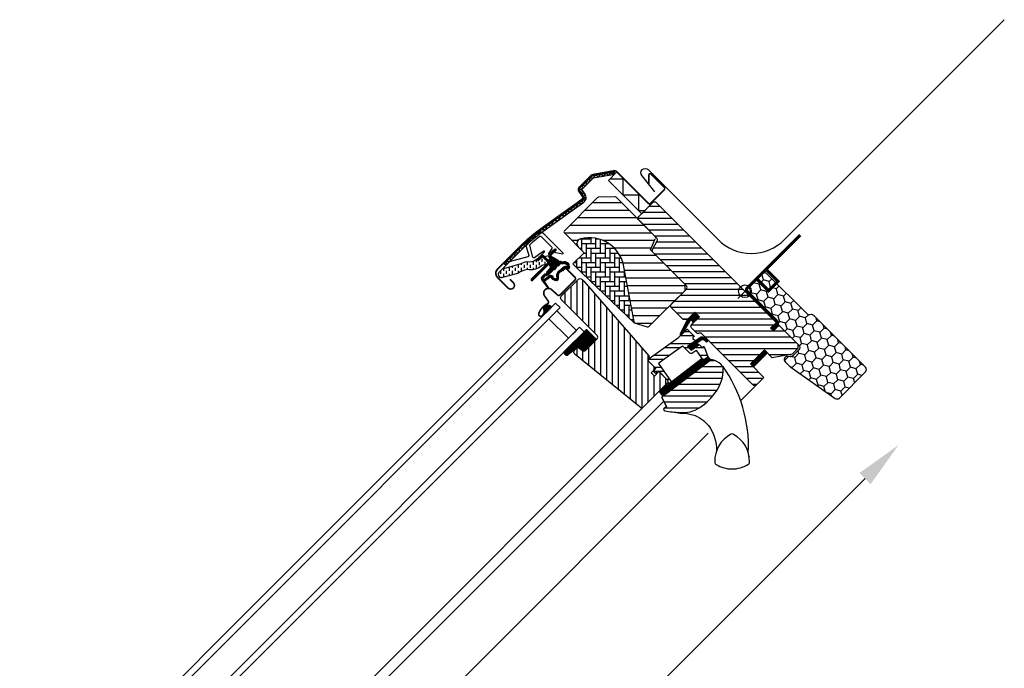
# Model space of a CAD drawing. Units: millimetres. Extents: x 1599 to 6446, y 1165 to 2075.
# Drawn here: x 3484 to 3484, y 1325 to 1326 of the extents above; entities that cross this region are included whole.
import ezdxf

# ---------------------------------------------------------------- set-up
doc = ezdxf.new("R2010")
doc.units = ezdxf.units.MM
doc.linetypes.add('HIDDEN', pattern=[9.525, 6.35, -3.175])
for name, color, linetype in [('.VELUX_ESTANQUEIDAD', 4, 'Continuous'), ('.VELUX_PREMARCO_BDX', 5, 'Continuous'), ('.VELUX_TEXTO', 7, 'Continuous'), ('.VELUX_VENTANA', 2, 'Continuous')]:
    doc.layers.add(name, color=color, linetype=linetype)
doc.styles.get("Standard").update_dxf_attribs({"font": 'arial.ttf'})
doc.dimstyles.new('VELUX Spain', dxfattribs={"dimtxt": 0.03, "dimasz": 0.03, "dimexe": 0.03, "dimexo": 0.03, "dimgap": 0.03, "dimtad": 1, "dimtxsty": 'Standard', "dimcen": 0.03, "dimclrd": 256, "dimadec": 0, "dimazin": 0, "dimtfac": 1, "dimtmove": 0, "dimatfit": 3, "dimfxl": 1, "dimlwd": -1, "dimarcsym": 0})

# ---------------------------------------------------------------- blocks, each defined once
blk = doc.blocks.new('*D13')
at = {"layer": '.VELUX_TEXTO', "transparency": 16777216}
blk.add_line((3484.27903, 1325.54578), (3483.76992, 1325.03666), dxfattribs=at)
for points in [[(3484.2755, 1325.54931), (3484.28257, 1325.54224), (3484.30025, 1325.56699)], [(3483.76638, 1325.0402), (3483.77345, 1325.03313), (3483.7487, 1325.01545)]]:
    blk.add_solid(points, dxfattribs=at)
at = {"layer": 'Defpoints', "color": 0, "transparency": 16777216}
for p in [(3484.30025, 1325.56699), (3483.7487, 1325.01545), (3483.7487, 1325.01545)]:
    blk.add_point(p, dxfattribs=at)
at = {"layer": '.VELUX_TEXTO', "color": 0, "transparency": 16777216, "insert": (3483.99051, 1325.32518), "char_height": 0.03, "attachment_point": 5, "rotation": 45}
blk.add_mtext('0,78', dxfattribs=at)
blk = doc.blocks.new('Ventana VELUX GGL --02')
at = {"layer": '.VELUX_VENTANA', "lineweight": -2}
h = blk.add_hatch(dxfattribs=at)
h.set_pattern_fill('ANSI31', color=256, scale=0.0015, angle=315, style=0)
h.set_pattern_definition([(0, (3483.281304, 1314.6999143), (2e-18, 0.0047625), [])])
h.paths.add_polyline_path([(3484.13314, 1325.64427), (3484.14121, 1325.64165, 0.282029), (3484.14222, 1325.64189), (3484.16512, 1325.6648), (3484.16512, 1325.6686), (3484.14484, 1325.68889), (3484.1432, 1325.69052), (3484.14646, 1325.69781, 0.310871), (3484.14626, 1325.69892), (3484.13584, 1325.70933), (3484.12145, 1325.72372, 0.207703), (3484.12071, 1325.72402), (3484.11025, 1325.72366, 0.190151), (3484.10957, 1325.72337), (3484.08875, 1325.70255, 0.414214), (3484.08875, 1325.70113), (3484.09758, 1325.6923, -0.575647), (3484.09891, 1325.69731, -0.460101), (3484.12657, 1325.67857)])
h = blk.add_hatch(dxfattribs=at)
h.set_pattern_fill('ANSI31', color=256, scale=0.03, angle=315, style=0)
h.set_pattern_definition([(0, (3483.305529, 1324.716734), (1e-18, 0.00375), [])])
edge = h.paths.add_edge_path()
edge.add_line((3484.17134, 1325.65093), (3484.16717, 1325.64676))
edge.add_arc((3484.16611, 1325.64782), 0.0015, 270, 315, ccw=False)
edge.add_line((3484.16611, 1325.64632), (3484.16455, 1325.64632))
edge.add_arc((3484.16455, 1325.64782), 0.0015, 225, 270, ccw=False)
edge.add_line((3484.16349, 1325.64676), (3484.15635, 1325.6539))
edge.add_arc((3484.15741, 1325.65496), 0.0015, 135, 225, ccw=False)
edge.add_line((3484.15635, 1325.65602), (3484.16596, 1325.66564))
edge.add_arc((3484.1649, 1325.6667), 0.0015, 315, 405)
edge.add_line((3484.16596, 1325.66776), (3484.14484, 1325.68889))
edge.add_arc((3484.1459, 1325.68995), 0.0015, 151.5, 225, ccw=False)
edge.add_line((3484.14458, 1325.69066), (3484.14754, 1325.69612))
edge.add_arc((3484.14622, 1325.69683), 0.0015, 331.5, 405)
edge.add_line((3484.14728, 1325.69789), (3484.13584, 1325.70933))
edge.add_arc((3484.1369, 1325.7104), 0.0015, 135, 225, ccw=False)
edge.add_line((3484.13584, 1325.71146), (3484.14475, 1325.72037))
edge.add_arc((3484.14581, 1325.7193), 0.0015, 45, 135, ccw=False)
edge.add_line((3484.14687, 1325.72037), (3484.22246, 1325.64478))
edge.add_line((3484.22246, 1325.64478), (3484.22246, 1325.64407))
edge.add_line((3484.22246, 1325.64407), (3484.21928, 1325.64089))
edge.add_line((3484.21928, 1325.64089), (3484.22098, 1325.63919))
edge.add_line((3484.22098, 1325.63919), (3484.22416, 1325.64237))
edge.add_line((3484.22416, 1325.64237), (3484.22487, 1325.64237))
edge.add_line((3484.22487, 1325.64237), (3484.23646, 1325.63078))
edge.add_line((3484.23646, 1325.63078), (3484.23646, 1325.62795))
edge.add_line((3484.23646, 1325.62795), (3484.23287, 1325.62436))
edge.add_line((3484.23287, 1325.62436), (3484.22034, 1325.62215))
edge.add_line((3484.22034, 1325.62215), (3484.21539, 1325.6271))
edge.add_line((3484.21539, 1325.6271), (3484.20655, 1325.61826))
edge.add_line((3484.20655, 1325.61826), (3484.21504, 1325.60977))
edge.add_line((3484.21504, 1325.60977), (3484.21023, 1325.60497))
edge.add_arc((3484.20917, 1325.60603), 0.0015, 225.00223, 314.99819, ccw=False)
edge.add_line((3484.20811, 1325.60497), (3484.1757, 1325.63737))
edge.add_arc((3484.17464, 1325.63631), 0.0015, 45, 115.52878)
edge.add_arc((3484.17335, 1325.63902), 0.0015, 225, 295.52878, ccw=False)
edge.add_line((3484.17229, 1325.63795), (3484.16922, 1325.64103))
edge.add_arc((3484.17028, 1325.64209), 0.0015, 135, 225, ccw=False)
edge.add_line((3484.16922, 1325.64315), (3484.17417, 1325.6481))
edge.add_line((3484.17417, 1325.6481), (3484.17134, 1325.65093))
edge = h.paths.add_edge_path()
edge.add_arc((3484.16358, 1325.60769), 0.02024, 265.28196, 302.55299)
edge.add_arc((3484.15325, 1325.62253), 0.03831, 303.63213, 325.76274)
edge.add_arc((3484.16434, 1325.61511), 0.02497, 325.52054, 360.79779)
edge.add_arc((3484.1872, 1325.61563), 0.00211, 355.37115, 397.61784)
edge.add_arc((3484.18066, 1325.61049), 0.01042, 38.04997, 72.05579)
edge.add_line((3484.18388, 1325.62041), (3484.18154, 1325.62117))
edge.add_line((3484.18154, 1325.62117), (3484.15264, 1325.59919))
edge.add_line((3484.15264, 1325.59919), (3484.15044, 1325.59717))
edge.add_line((3484.15044, 1325.59717), (3484.1533, 1325.5911))
edge.add_line((3484.1533, 1325.5911), (3484.15211, 1325.59048))
edge.add_arc((3484.15257, 1325.58959), 0.001, 117.25, 259.54867)
edge.add_arc((3484.16381, 1325.64627), 0.05878, 258.79802, 268.14922)
at = {"layer": '.VELUX_VENTANA', "linetype": 'Continuous', "lineweight": -2}
h = blk.add_hatch(dxfattribs=at)
h.set_pattern_fill('AR-HBONE', color=256, scale=0.00075, angle=45, style=0)
h.set_pattern_definition([(90, (3482.521705, 1325.9462043), (-0.003, 0.003), [0.009, -0.003]), (180, (3482.521705, 1325.9492043), (-0.003, 0.003), [0.009, -0.003])])
edge = h.paths.add_edge_path(flags=0)
edge.add_line((3484.09758, 1325.6923), (3484.10126, 1325.68862))
edge.add_line((3484.10126, 1325.68862), (3484.0949, 1325.68225))
edge.add_arc((3484.09561, 1325.68155), 0.001, 135, 225)
edge.add_line((3484.0949, 1325.68084), (3484.09985, 1325.67589))
edge.add_line((3484.09985, 1325.67589), (3484.13299, 1325.64432))
edge.add_arc((3484.13205, 1325.64466), 0.001, -20.03982, 10.8456)
edge.add_line((3484.13303, 1325.64485), (3484.12657, 1325.67857))
edge.add_arc((3484.10471, 1325.67609), 0.022, 6.46431, 105.29306)
edge.add_arc((3484.0997, 1325.69442), 0.003, 105.29306, 225)
at = {"layer": '.VELUX_VENTANA', "lineweight": -2}
h = blk.add_hatch(dxfattribs=at)
h.set_pattern_fill('ANSI31', color=256, scale=0.001, angle=-45, style=0)
h.set_pattern_definition([(360, (3482.34413343, 1325.62838572), (3e-20, 0.000125), [])])
edge = h.paths.add_edge_path()
edge.add_arc((3484.08323, 1325.69053), 0.00035, 315, 480.88832)
edge.add_line((3484.08305, 1325.69083), (3484.08199, 1325.69019))
edge.add_arc((3484.08215, 1325.68993), 0.0003, 120.88832, 135)
edge.add_line((3484.08193, 1325.69015), (3484.0798, 1325.68802))
edge.add_arc((3484.08086, 1325.68695), 0.0015, 135, 225)
edge.add_line((3484.0798, 1325.68589), (3484.08012, 1325.68558))
edge.add_arc((3484.07977, 1325.68522), 0.0005, -45, 45, ccw=False)
edge.add_line((3484.08012, 1325.68487), (3484.0792, 1325.68395))
edge.add_arc((3484.07885, 1325.6843), 0.0005, 225, 315, ccw=False)
edge.add_line((3484.07849, 1325.68395), (3484.07595, 1325.6865))
edge.add_arc((3484.07489, 1325.68543), 0.0015, 45, 135)
edge.add_line((3484.07383, 1325.6865), (3484.07255, 1325.68521))
edge.add_arc((3484.07276, 1325.685), 0.0003, 135, 149.11168)
edge.add_line((3484.0725, 1325.68516), (3484.07187, 1325.68409))
edge.add_arc((3484.07217, 1325.68391), 0.00035, 149.11168, 315)
edge.add_line((3484.07241, 1325.68367), (3484.07453, 1325.68579))
edge.add_arc((3484.07489, 1325.68543), 0.0005, 45, 135, ccw=False)
edge.add_line((3484.07524, 1325.68579), (3484.07782, 1325.68321))
edge.add_arc((3484.07712, 1325.6825), 0.001, -45, 45, ccw=False)
edge.add_line((3484.07782, 1325.68179), (3484.06785, 1325.67182))
edge.add_arc((3484.06821, 1325.67147), 0.0005, 135, 315)
edge.add_line((3484.06856, 1325.67112), (3484.07843, 1325.68099))
edge.add_arc((3484.07879, 1325.68063), 0.0005, 30, 135, ccw=False)
edge.add_line((3484.07922, 1325.68088), (3484.07983, 1325.67983))
edge.add_arc((3484.07896, 1325.67933), 0.001, -45, 30, ccw=False)
edge.add_line((3484.07967, 1325.67862), (3484.07758, 1325.67652))
edge.add_arc((3484.07793, 1325.67617), 0.0005, 135, 315)
edge.add_line((3484.07828, 1325.67582), (3484.08182, 1325.67936))
edge.add_arc((3484.08147, 1325.67971), 0.0005, 315, 390)
edge.add_line((3484.0819, 1325.67996), (3484.08151, 1325.68063))
edge.add_arc((3484.08125, 1325.68048), 0.0003, 30, 135)
edge.add_line((3484.08104, 1325.6807), (3484.08096, 1325.68062))
edge.add_arc((3484.08075, 1325.68083), 0.0003, 210, 315, ccw=False)
edge.add_line((3484.08049, 1325.68068), (3484.07953, 1325.68234))
edge.add_arc((3484.07997, 1325.68259), 0.0005, 135, 210, ccw=False)
edge.add_line((3484.07961, 1325.68295), (3484.08091, 1325.68425))
edge.add_arc((3484.08127, 1325.68389), 0.000499, 59.87893, 135.12107, ccw=False)
edge.add_line((3484.08152, 1325.68433), (3484.08318, 1325.68337))
edge.add_arc((3484.08303, 1325.68311), 0.0003, -45, 60, ccw=False)
edge.add_line((3484.08324, 1325.6829), (3484.08316, 1325.68282))
edge.add_arc((3484.08337, 1325.68261), 0.0003, 135, 240)
edge.add_line((3484.08322, 1325.68235), (3484.0839, 1325.68196))
edge.add_arc((3484.08415, 1325.68239), 0.0005, 240, 315)
edge.add_line((3484.0845, 1325.68204), (3484.08513, 1325.68267))
edge.add_arc((3484.08478, 1325.68302), 0.0005, 315, 420)
edge.add_line((3484.08503, 1325.68345), (3484.08184, 1325.68529))
edge.add_arc((3484.08209, 1325.68572), 0.0005, 225, 240, ccw=False)
edge.add_line((3484.08174, 1325.68537), (3484.08051, 1325.6866))
edge.add_arc((3484.08086, 1325.68695), 0.0005, 135, 225, ccw=False)
edge.add_line((3484.08051, 1325.68731), (3484.08348, 1325.69028))
at = {"layer": '.VELUX_VENTANA', "linetype": 'HIDDEN', "lineweight": -2}
h = blk.add_hatch(dxfattribs=at)
h.set_pattern_fill('DASH', color=256, scale=0.015, angle=90, style=0)
h.set_pattern_definition([(90, (3482.3441334, 1325.6283857), (-0.001875, 0.001875), [0.001875, -0.001875])])
edge = h.paths.add_edge_path()
edge.add_arc((3484.04904, 1325.67495), 0.0021, 124.52007, 271.21511)
edge.add_line((3484.04908, 1325.67285), (3484.05923, 1325.67562))
edge.add_arc((3484.06762, 1325.66381), 0.01449, 99.02243, 125.40006, ccw=False)
edge.add_arc((3484.06748, 1325.68818), 0.01028, 258.03681, 309.92804)
edge.add_arc((3484.07596, 1325.67795), 0.003, 103.30603, 128.7196, ccw=False)
edge.add_line((3484.07527, 1325.68087), (3484.07765, 1325.68143))
edge.add_line((3484.07765, 1325.68143), (3484.07979, 1325.68359))
edge.add_arc((3484.07916, 1325.6841), 0.000817, 321.07153, 383.92847)
edge.add_line((3484.0799, 1325.68444), (3484.07868, 1325.68655))
edge.add_line((3484.07868, 1325.68655), (3484.07253, 1325.6851))
edge.add_arc((3484.07322, 1325.68218), 0.003, 103.30603, 131.50872)
edge.add_arc((3484.06637, 1325.69033), 0.00765, 257.31674, 309.45538, ccw=False)
edge.add_arc((3484.06731, 1325.66955), 0.01357, 101.15671, 119.28636)
edge.add_line((3484.06068, 1325.68139), (3484.04931, 1325.67813))
edge.add_line((3484.04931, 1325.67813), (3484.04785, 1325.67667))
at = {"layer": '.VELUX_VENTANA', "lineweight": -2}
h = blk.add_hatch(dxfattribs=at)
h.set_pattern_fill('ANSI31', color=256, scale=0.001, angle=-45, style=0)
h.set_pattern_definition([(360, (3482.30298802, 1325.72953173), (3e-20, 0.000125), [])])
edge = h.paths.add_edge_path(flags=16)
edge.add_arc((3484.08713, 1325.68206), 0.00031, 225.64284, 285.64284, ccw=False)
edge.add_line((3484.08692, 1325.68183), (3484.08619, 1325.68208))
edge.add_arc((3484.08613, 1325.68189), 0.0002, 71.19327, 180.88623)
edge.add_arc((3484.08433, 1325.68186), 0.0016, -45, 0.88623, ccw=False)
edge.add_line((3484.08546, 1325.68073), (3484.08544, 1325.68071))
edge.add_arc((3484.08431, 1325.68184), 0.0016, 247.17772, 315, ccw=False)
edge.add_line((3484.08369, 1325.68037), (3484.08335, 1325.68051))
edge.add_line((3484.08335, 1325.68051), (3484.08349, 1325.68017))
edge.add_arc((3484.08202, 1325.67955), 0.0016, -45, 22.82228, ccw=False)
edge.add_line((3484.08315, 1325.67842), (3484.08313, 1325.6784))
edge.add_arc((3484.082, 1325.67953), 0.0016, 269.11377, 315, ccw=False)
edge.add_arc((3484.08197, 1325.67773), 0.0002, 89.11377, 140.094)
edge.add_line((3484.08181, 1325.67786), (3484.07888, 1325.67491))
edge.add_arc((3484.07796, 1325.67583), 0.0013, 285, 315.0942, ccw=False)
edge.add_line((3484.0783, 1325.67458), (3484.0767, 1325.67415))
edge.add_line((3484.0767, 1325.67415), (3484.0753, 1325.67274))
edge.add_arc((3484.07572, 1325.67232), 0.0006, 135, 217.22227)
edge.add_line((3484.07524, 1325.67196), (3484.07562, 1325.67147))
edge.add_arc((3484.07647, 1325.67048), 0.0013, 125, 130.81952, ccw=False)
edge.add_line((3484.07572, 1325.67155), (3484.0794, 1325.67412))
edge.add_arc((3484.08015, 1325.67306), 0.0013, 16.57027, 125, ccw=False)
edge.add_arc((3484.08305, 1325.67392), 0.00174, 196.57027, 220.10383)
edge.add_line((3484.08173, 1325.67281), (3484.0831, 1325.67213))
edge.add_line((3484.0831, 1325.67213), (3484.08384, 1325.67206))
edge.add_line((3484.08384, 1325.67206), (3484.08386, 1325.67207))
edge.add_line((3484.08386, 1325.67207), (3484.08393, 1325.67212))
edge.add_line((3484.08393, 1325.67212), (3484.08401, 1325.67222))
edge.add_line((3484.08401, 1325.67222), (3484.0841, 1325.67259))
edge.add_line((3484.0841, 1325.67259), (3484.08413, 1325.67293))
edge.add_line((3484.08413, 1325.67293), (3484.08404, 1325.6735))
edge.add_line((3484.08404, 1325.6735), (3484.08398, 1325.67451))
edge.add_line((3484.08398, 1325.67451), (3484.08421, 1325.67555))
edge.add_line((3484.08421, 1325.67555), (3484.08506, 1325.67691))
edge.add_line((3484.08506, 1325.67691), (3484.08537, 1325.67722))
edge.add_line((3484.08537, 1325.67722), (3484.08665, 1325.67822))
edge.add_line((3484.08665, 1325.67822), (3484.08783, 1325.67921))
edge.add_line((3484.08783, 1325.67921), (3484.08879, 1325.67995))
edge.add_line((3484.08879, 1325.67995), (3484.09022, 1325.68012))
edge.add_arc((3484.09111, 1325.68048), 0.000956, 202.23335, 267.04037)
edge.add_arc((3484.09441, 1325.68072), 0.00356, 177.6983, 199.52599, ccw=False)
edge.add_arc((3484.09079, 1325.68086), 0.0000671, 357.6983, 422.22964)
edge.add_arc((3484.09672, 1325.69213), 0.01267, 236.64929, 242.22964, ccw=False)
edge.add_line((3484.08976, 1325.68155), (3484.08924, 1325.68176))
edge.add_line((3484.08924, 1325.68176), (3484.08843, 1325.6818))
edge.add_line((3484.08843, 1325.6818), (3484.08769, 1325.68173))
edge.add_line((3484.08769, 1325.68173), (3484.08768, 1325.68173))
edge.add_arc((3484.08754, 1325.68199), 0.000297, 239.27582, 299.27582, ccw=False)
edge.add_line((3484.08739, 1325.68173), (3484.08728, 1325.68174))
edge.add_line((3484.08728, 1325.68174), (3484.08722, 1325.68176))
edge = h.paths.add_edge_path()
edge.add_arc((3484.08756, 1325.68373), 0.001, 251.19327, 275.30334, ccw=False)
edge.add_line((3484.08724, 1325.68278), (3484.08652, 1325.68303))
edge.add_arc((3484.08613, 1325.68189), 0.0012, 71.19327, 180.88623)
edge.add_arc((3484.08433, 1325.68186), 0.0006, -45, 0.88623, ccw=False)
edge.add_line((3484.08475, 1325.68144), (3484.08473, 1325.68142))
edge.add_arc((3484.08431, 1325.68184), 0.0006, 247.17772, 315, ccw=False)
edge.add_line((3484.08407, 1325.68129), (3484.08291, 1325.68178))
edge.add_line((3484.08291, 1325.68178), (3484.08212, 1325.68256))
edge.add_arc((3484.08225, 1325.68272), 0.0002, 103.87531, 230.00094, ccw=False)
edge.add_line((3484.0822, 1325.68291), (3484.0831, 1325.68309))
edge.add_arc((3484.08305, 1325.68328), 0.0002, 283.87531, 459.01386)
edge.add_line((3484.08302, 1325.68348), (3484.08192, 1325.68347))
edge.add_arc((3484.08189, 1325.68197), 0.0015, 88.78849, 135)
edge.add_arc((3484.08189, 1325.68197), 0.0015, 135, 181.21151)
edge.add_line((3484.08039, 1325.68194), (3484.08038, 1325.68084))
edge.add_arc((3484.08058, 1325.68081), 0.0002, 170.98614, 346.12469)
edge.add_line((3484.08077, 1325.68076), (3484.08095, 1325.68166))
edge.add_arc((3484.08114, 1325.68161), 0.0002, 39.99906, 166.12469, ccw=False)
edge.add_line((3484.0813, 1325.68174), (3484.08208, 1325.68095))
edge.add_line((3484.08208, 1325.68095), (3484.08257, 1325.67978))
edge.add_arc((3484.08202, 1325.67955), 0.0006, -45, 22.82228, ccw=False)
edge.add_line((3484.08244, 1325.67913), (3484.08242, 1325.67911))
edge.add_arc((3484.082, 1325.67953), 0.0006, 269.11377, 315, ccw=False)
edge.add_arc((3484.08197, 1325.67773), 0.0012, 89.11377, 137.13482)
edge.add_line((3484.08109, 1325.67855), (3484.07817, 1325.67562))
edge.add_arc((3484.07796, 1325.67583), 0.0003, 285, 315.0942, ccw=False)
edge.add_line((3484.07804, 1325.67554), (3484.07642, 1325.67511))
edge.add_arc((3484.07665, 1325.67424), 0.0009, 105, 135)
edge.add_line((3484.07601, 1325.67487), (3484.07459, 1325.67345))
edge.add_arc((3484.07572, 1325.67232), 0.0016, 135, 217.22227)
edge.add_line((3484.07445, 1325.67135), (3484.07827, 1325.66632))
edge.add_arc((3484.07852, 1325.66649), 0.0003, 214.51388, 400.15503)
edge.add_line((3484.07875, 1325.66668), (3484.07622, 1325.67031))
edge.add_arc((3484.07647, 1325.67048), 0.0003, 125, 214.85613, ccw=False)
edge.add_line((3484.07629, 1325.67073), (3484.07997, 1325.6733))
edge.add_arc((3484.08015, 1325.67306), 0.0003, 16.57027, 125, ccw=False)
edge.add_arc((3484.08305, 1325.67392), 0.00274, 196.57027, 225)
edge.add_line((3484.08112, 1325.67199), (3484.08283, 1325.67116))
edge.add_line((3484.08283, 1325.67116), (3484.08374, 1325.67107))
edge.add_arc((3484.08384, 1325.67206), 0.001, 264.36455, 289.71446)
edge.add_line((3484.08417, 1325.67112), (3484.08432, 1325.67117))
edge.add_line((3484.08432, 1325.67117), (3484.08462, 1325.67138))
edge.add_line((3484.08462, 1325.67138), (3484.08494, 1325.67178))
edge.add_line((3484.08494, 1325.67178), (3484.08496, 1325.6719))
edge.add_line((3484.08496, 1325.6719), (3484.08509, 1325.67242))
edge.add_line((3484.08509, 1325.67242), (3484.08514, 1325.67295))
edge.add_line((3484.08514, 1325.67295), (3484.08504, 1325.67361))
edge.add_line((3484.08504, 1325.67361), (3484.08499, 1325.67443))
edge.add_line((3484.08499, 1325.67443), (3484.08515, 1325.67517))
edge.add_line((3484.08515, 1325.67517), (3484.08584, 1325.67628))
edge.add_line((3484.08584, 1325.67628), (3484.08604, 1325.67647))
edge.add_line((3484.08604, 1325.67647), (3484.08728, 1325.67745))
edge.add_line((3484.08728, 1325.67745), (3484.08846, 1325.67843))
edge.add_line((3484.08846, 1325.67843), (3484.08919, 1325.67899))
edge.add_line((3484.08919, 1325.67899), (3484.08977, 1325.67906))
edge.add_arc((3484.09111, 1325.68048), 0.00196, 226.65873, 285.30513)
edge.add_arc((3484.09131, 1325.67936), 0.000828, 292.2002, 387.56808)
edge.add_arc((3484.09441, 1325.68072), 0.00256, 177.6983, 202.30518, ccw=False)
edge.add_arc((3484.09079, 1325.68086), 0.00107, 357.6983, 422.22965)
edge.add_arc((3484.09672, 1325.69213), 0.01167, 236.14725, 242.22965, ccw=False)
edge.add_line((3484.09022, 1325.68244), (3484.08945, 1325.68275))
edge.add_line((3484.08945, 1325.68275), (3484.08841, 1325.6828))
edge.add_line((3484.08841, 1325.6828), (3484.08765, 1325.68273))
edge.add_line((3484.08765, 1325.68273), (3484.08744, 1325.68273))
edge.add_line((3484.08744, 1325.68273), (3484.08652, 1325.68303))
h = blk.add_hatch(dxfattribs=at)
h.set_pattern_fill('ANSI31', color=256, scale=0.03, angle=225, style=0)
h.set_pattern_definition([(270, (3483.305529, 1324.716734), (0.00375, -9e-19), [])])
h.paths.add_polyline_path([(3484.10102, 1325.67062), (3484.09978, 1325.67186, 0.414214), (3484.09766, 1325.67186), (3484.08684, 1325.66104, 0.414214), (3484.08684, 1325.65892), (3484.10947, 1325.63629, -0.414214), (3484.10947, 1325.63417), (3484.10903, 1325.63373, -0.091296), (3484.10903, 1325.63373), (3484.10218, 1325.62688, -0.383864), (3484.10018, 1325.62678), (3484.09802, 1325.62853, 0.383864), (3484.09668, 1325.62846), (3484.09533, 1325.62711, 0.445229), (3484.09549, 1325.62414), (3484.13663, 1325.59083, 0.383864), (3484.13863, 1325.59093), (3484.1538, 1325.6061, 0.413439), (3484.1538, 1325.60822), (3484.14857, 1325.61345), (3484.14574, 1325.61062), (3484.14369, 1325.61267), (3484.14652, 1325.6155), (3484.14228, 1325.61974, -0.000857), (3484.14227, 1325.61975), (3484.14178, 1325.62024, -0.414214), (3484.14178, 1325.62165), (3484.14209, 1325.62196, 0.39391), (3484.14213, 1325.62332)])
h = blk.add_hatch(dxfattribs=at)
h.set_pattern_fill('ANSI31', color=256, scale=0.001, angle=-45, style=0)
h.set_pattern_definition([(360, (3482.30298805, 1325.72953175), (3e-20, 0.000125), [])])
h.paths.add_polyline_path([(3484.07618, 1325.6514), (3484.07684, 1325.65033), (3484.08084, 1325.65433), (3484.07994, 1325.65502, 0.850676)])
h = blk.add_hatch(dxfattribs=at)
h.set_pattern_fill('ANSI31', color=256, scale=0.001, angle=-45, style=0)
h.set_pattern_definition([(360, (3482.27948216, 1325.67044312), (3e-20, 0.000125), [])])
h.paths.add_polyline_path([(3484.17417, 1325.6481), (3484.17134, 1325.65093), (3484.16654, 1325.64613), (3484.16205, 1325.6371, 1.071735), (3484.16297, 1325.63672), (3484.16859, 1325.64579, -0.648139), (3484.1695, 1325.64579), (3484.17023, 1325.64416)])
h = blk.add_hatch(dxfattribs=at)
h.set_pattern_fill('ANSI31', color=256, scale=0.001, angle=315, style=0)
h.set_pattern_definition([(0, (3483.30552886, 1324.71673392), (3e-20, 0.000125), [])])
h.paths.add_polyline_path([(3484.10267, 1325.6401), (3484.08841, 1325.62584, 0.376436), (3484.09055, 1325.62372), (3484.09738, 1325.62905), (3484.10018, 1325.62678, 0.383864), (3484.10218, 1325.62688), (3484.10903, 1325.63373, 0.307562), (3484.10903, 1325.63374)])
h = blk.add_hatch(dxfattribs=at)
h.set_pattern_fill('ANSI32', color=256, scale=0.02, angle=-45, style=0)
h.set_pattern_definition([(360, (3482.521705, 1325.946204), (2e-18, 0.0075), []), (360, (3482.524205, 1325.943704), (2e-18, 0.0075), [])])
h.paths.add_polyline_path([(3484.17144, 1325.63266, 0.463654), (3484.17147, 1325.63311), (3484.16992, 1325.63466), (3484.17077, 1325.63551, 0.414214), (3484.17077, 1325.63594), (3484.1666, 1325.64011, 0.414214), (3484.16618, 1325.64011), (3484.16329, 1325.63722), (3484.16297, 1325.63672, -0.353675), (3484.16244, 1325.63638), (3484.16108, 1325.63502), (3484.14382, 1325.6227), (3484.14228, 1325.62116, 0.414107), (3484.14228, 1325.61974), (3484.14666, 1325.61536), (3484.1451, 1325.6138, 0.414214), (3484.1451, 1325.61338), (3484.14614, 1325.61234, 0.359037), (3484.14652, 1325.61231), (3484.14843, 1325.61359), (3484.15416, 1325.60786, -0.414214), (3484.15416, 1325.60645), (3484.15154, 1325.60383, 0.414214), (3484.15154, 1325.60341), (3484.15176, 1325.60319), (3484.15648, 1325.60678), (3484.14833, 1325.61864), (3484.15078, 1325.62038), (3484.16286, 1325.629), (3484.16369, 1325.62959), (3484.16821, 1325.62506, 0.36397), (3484.16949, 1325.62495), (3484.17229, 1325.6269), (3484.17662, 1325.62083, 0.423188), (3484.17704, 1325.62077), (3484.17945, 1325.6226, 0.333383), (3484.17955, 1325.62294), (3484.17716, 1325.62917, 0.485035), (3484.17671, 1325.62931), (3484.17586, 1325.62872), (3484.17424, 1325.63035, 0.361502), (3484.17386, 1325.63038), (3484.16903, 1325.62707), (3484.16677, 1325.62933)])
h = blk.add_hatch(dxfattribs=at)
h.set_pattern_fill('ANSI31', color=256, scale=0.001, angle=-45, style=0)
h.set_pattern_definition([(360, (3482.43973439, 1326.48130687), (3e-20, 0.000125), [])])
h.paths.add_polyline_path([(3484.17755, 1325.63321), (3484.17834, 1325.63241, 0.781178), (3484.17941, 1325.63346), (3484.17857, 1325.63431, 0.330412), (3484.17418, 1325.63462), (3484.16677, 1325.62933), (3484.16903, 1325.62707), (3484.17386, 1325.63038), (3484.1726, 1325.63164), (3484.17502, 1325.63337, 0.01646), (3484.1749, 1325.63329), (3484.17505, 1325.63339), (3484.17502, 1325.63337, -0.319479)])
h = blk.add_hatch(dxfattribs=at)
h.set_pattern_fill('ANSI31', color=256, scale=0.001, angle=-45, style=0)
h.set_pattern_definition([(360, (3482.34413345, 1325.62838573), (3e-20, 0.000125), [])])
edge = h.paths.add_edge_path()
edge.add_line((3484.17939, 1325.62337), (3484.17955, 1325.62294))
edge.add_arc((3484.17927, 1325.62284), 0.0003, -52.75, 21, ccw=False)
edge.add_line((3484.17945, 1325.6226), (3484.17702, 1325.62075))
edge.add_line((3484.17702, 1325.62075), (3484.17702, 1325.62075))
edge.add_line((3484.17702, 1325.62075), (3484.17701, 1325.62074))
edge.add_line((3484.17701, 1325.62074), (3484.177, 1325.62074))
edge.add_arc((3484.17686, 1325.621), 0.0003, 215.5, 298.06796, ccw=False)
edge.add_line((3484.17662, 1325.62083), (3484.17604, 1325.62164))
edge.add_line((3484.17604, 1325.62164), (3484.14874, 1325.60089))
edge.add_line((3484.14874, 1325.60089), (3484.15086, 1325.5981))
edge.add_line((3484.15086, 1325.5981), (3484.18111, 1325.62111))
edge.add_line((3484.18111, 1325.62111), (3484.17939, 1325.62337))
at = {"layer": '.VELUX_VENTANA', "linetype": 'Continuous', "lineweight": -2}
for p, q in [((3484.12025, 1325.73976), (3484.12051, 1325.73828)), ((3484.04643, 1325.67819), (3484.06145, 1325.69321)), ((3484.06856, 1325.67112), (3484.07843, 1325.68099)), ((3484.09002, 1325.6785), (3484.09554, 1325.67299)), ((3484.08599, 1325.66189), (3484.09554, 1325.67143)), ((3484.15268, 1325.59922), (3484.18154, 1325.62117)), ((3484.1533, 1325.5911), (3484.15044, 1325.59717))]:
    blk.add_line(p, q, dxfattribs=at)
at = {"layer": '.VELUX_VENTANA', "lineweight": -2}
for p, q in [((3484.12025, 1325.73976), (3484.12051, 1325.73828)), ((3484.05173, 1325.68045), (3484.05067, 1325.68151))]:
    blk.add_line(p, q, dxfattribs=at)
at = {"layer": '.VELUX_VENTANA', "color": 1, "lineweight": -2}
for p, q in [((3484.19842, 1325.66882), (3484.20761, 1325.65963)), ((3484.19842, 1325.65963), (3484.20761, 1325.66882))]:
    blk.add_line(p, q, dxfattribs=at)
at = {"layer": '.VELUX_VENTANA', "color": 9, "lineweight": -2}
for p, q in [((3484.20028, 1325.59502), (3484.21504, 1325.60977)), ((3483.71419, 1325.1573), (3484.1516, 1325.59471)), ((3483.71508, 1325.16737), (3484.14178, 1325.59407)), ((3483.71022, 1325.10495), (3484.17968, 1325.57442))]:
    blk.add_line(p, q, dxfattribs=at)
at = {"layer": '.VELUX_VENTANA', "color": 9, "linetype": 'Continuous', "lineweight": -2}
for p, q in [((3484.19284, 1325.57298), (3484.1928, 1325.57298)), ((3484.18633, 1325.56607), (3484.18597, 1325.56539))]:
    blk.add_line(p, q, dxfattribs=at)
at = {"layer": '.VELUX_VENTANA', "const_width": 0.001}
for points in [[(3484.05424, 1325.67186), (3484.05647, 1325.66963, -1), (3484.05314, 1325.66631), (3484.04643, 1325.67302, -0.414214), (3484.04643, 1325.67819), (3484.06145, 1325.69321, -0.04106), (3484.07396, 1325.70382), (3484.09976, 1325.72229, 0.414214), (3484.10011, 1325.72438), (3484.09805, 1325.72726, -0.366913), (3484.09827, 1325.73003), (3484.1057, 1325.73746, -0.153915), (3484.10685, 1325.73805), (3484.12028, 1325.74043, -0.211498), (3484.12196, 1325.73983), (3484.14192, 1325.71987, 0.414214), (3484.14334, 1325.71987), (3484.15196, 1325.7285, 0.414214), (3484.15196, 1325.72991), (3484.14348, 1325.7384, 0.668179), (3484.14228, 1325.7379), (3484.14228, 1325.73197)], [(3484.08755, 1325.67702), (3484.08903, 1325.6785, -0.414198), (3484.09002, 1325.6785), (3484.09554, 1325.67299, -0.414208), (3484.09554, 1325.67143), (3484.08599, 1325.66189, -0.398954), (3484.08448, 1325.66185), (3484.08067, 1325.66527, 0.892536), (3484.0762, 1325.66132), (3484.07849, 1325.65806, -0.458373), (3484.07805, 1325.65629, 0.187201), (3484.07259, 1325.6503, 0.966451), (3484.07517, 1325.6492), (3484.07612, 1325.65125)]]:
    blk.add_lwpolyline(points, format="xyb", dxfattribs=at)
at = {"layer": '.VELUX_VENTANA', "lineweight": -2}
for points in [[(3484.05067, 1325.68151), (3484.06191, 1325.69275, -0.04106), (3484.07434, 1325.70329), (3484.10014, 1325.72176, 0.414214), (3484.10064, 1325.72476), (3484.09858, 1325.72764, -0.366913), (3484.09873, 1325.72957), (3484.10616, 1325.737, -0.153915), (3484.10696, 1325.73741), (3484.12025, 1325.73976)], [(3484.05173, 1325.68045), (3484.06297, 1325.69169, -0.04106), (3484.07521, 1325.70207), (3484.10101, 1325.72054, 0.414214), (3484.10186, 1325.72563), (3484.0998, 1325.72851), (3484.10722, 1325.73594), (3484.12051, 1325.73828)], [(3484.0719, 1325.68445), (3484.07293, 1325.68592), (3484.07612, 1325.68911, 0.917095), (3484.07574, 1325.68957), (3484.07242, 1325.68724), (3484.06989, 1325.68546, -0.521109), (3484.06881, 1325.68585), (3484.06685, 1325.69316, -0.281342), (3484.06705, 1325.69386, -0.020784), (3484.0732, 1325.69901, -0.376824), (3484.07413, 1325.69895), (3484.08088, 1325.6922, -0.414186), (3484.08088, 1325.69121), (3484.08038, 1325.69072), (3484.07868, 1325.68809, 0.808728), (3484.0791, 1325.68767), (3484.08127, 1325.68983), (3484.08259, 1325.69076, -0.916361), (3484.08328, 1325.68994), (3484.08286, 1325.68952, 0.6069), (3484.08307, 1325.68884), (3484.08781, 1325.688, 0.73334), (3484.08799, 1325.68834), (3484.07575, 1325.70058, 0.327789), (3484.07224, 1325.70112, 0.02347), (3484.06514, 1325.69516, 0.23149), (3484.06463, 1325.69257), (3484.06618, 1325.68677, -0.41421), (3484.06569, 1325.68591), (3484.05388, 1325.68275, 0.131643), (3484.05357, 1325.68257), (3484.04931, 1325.67813)], [(3484.08765, 1325.68273, -0.10559), (3484.08724, 1325.68278), (3484.08652, 1325.68303, 0.518865), (3484.08493, 1325.68187, -0.202935), (3484.08475, 1325.68144), (3484.08473, 1325.68142, -0.304883), (3484.08407, 1325.68129), (3484.08291, 1325.68178), (3484.08212, 1325.68256, -0.613555), (3484.0822, 1325.68291), (3484.0831, 1325.68309, 0.958451), (3484.08302, 1325.68348), (3484.08192, 1325.68347, 0.204414), (3484.08083, 1325.68303, 0.204414), (3484.08039, 1325.68194), (3484.08038, 1325.68084, 0.958451), (3484.08077, 1325.68076), (3484.08095, 1325.68166, -0.613555), (3484.0813, 1325.68174), (3484.08208, 1325.68095), (3484.08257, 1325.67978, -0.304883), (3484.08244, 1325.67913), (3484.08242, 1325.67911, -0.202935), (3484.08199, 1325.67893, 0.212653), (3484.08109, 1325.67855), (3484.07817, 1325.67562, -0.132071), (3484.07804, 1325.67554), (3484.07642, 1325.67511, 0.131652), (3484.07601, 1325.67487), (3484.07459, 1325.67345, 0.37499), (3484.07445, 1325.67135), (3484.07827, 1325.66632, 1.050481), (3484.07875, 1325.66668), (3484.07622, 1325.67031, -0.413478), (3484.07629, 1325.67073), (3484.07997, 1325.6733, -0.51189), (3484.08043, 1325.67314, 0.124688), (3484.08112, 1325.67199), (3484.08283, 1325.67116), (3484.08374, 1325.67107, 0.111063), (3484.08417, 1325.67112), (3484.08432, 1325.67117), (3484.08462, 1325.67138), (3484.08494, 1325.67178), (3484.08496, 1325.6719), (3484.08509, 1325.67242), (3484.08514, 1325.67295), (3484.08504, 1325.67361), (3484.08499, 1325.67443, -0.078402), (3484.08499, 1325.67443, 0.078402), (3484.08499, 1325.67443), (3484.08515, 1325.67517), (3484.08584, 1325.67628), (3484.08604, 1325.67647), (3484.08728, 1325.67745), (3484.08846, 1325.67843), (3484.08919, 1325.67899), (3484.08977, 1325.67906, 0.261629), (3484.09162, 1325.6786, 0.441928), (3484.09205, 1325.67975, -0.107782), (3484.09186, 1325.68082, 0.289256), (3484.09129, 1325.68181, -0.026546), (3484.09022, 1325.68244), (3484.08945, 1325.68275), (3484.08841, 1325.6828), (3484.08765, 1325.68273), (3484.08744, 1325.68273), (3484.08652, 1325.68303)], [(3484.16656, 1325.64617), (3484.16205, 1325.6371, 0.849746), (3484.16285, 1325.63652), (3484.16866, 1325.6459, -0.557806), (3484.1695, 1325.64579), (3484.17023, 1325.64416), (3484.17417, 1325.6481), (3484.17134, 1325.65093), (3484.16654, 1325.64613)], [(3484.177, 1325.62074), (3484.17701, 1325.62074), (3484.17701, 1325.62074), (3484.17701, 1325.62074), (3484.17701, 1325.62075), (3484.17702, 1325.62075), (3484.17702, 1325.62075), (3484.17702, 1325.62075), (3484.17702, 1325.62075), (3484.17702, 1325.62075), (3484.17702, 1325.62075), (3484.17702, 1325.62075), (3484.17701, 1325.62075), (3484.17701, 1325.62074), (3484.17701, 1325.62074), (3484.17701, 1325.62074), (3484.177, 1325.62074, -0.377167), (3484.17662, 1325.62083), (3484.17257, 1325.6265, 0.41166), (3484.17188, 1325.62662), (3484.16949, 1325.62495, -0.36397), (3484.16821, 1325.62506), (3484.16369, 1325.62959), (3484.16286, 1325.629), (3484.15078, 1325.62038), (3484.14833, 1325.61864), (3484.15648, 1325.60678), (3484.15176, 1325.60319), (3484.15154, 1325.60341, -0.414214), (3484.15154, 1325.60383), (3484.15416, 1325.60645, 0.414214), (3484.15416, 1325.60786), (3484.14843, 1325.61359), (3484.14652, 1325.61231, -0.359037), (3484.14614, 1325.61234), (3484.1451, 1325.61338, -0.414214), (3484.1451, 1325.6138), (3484.14666, 1325.61536), (3484.14228, 1325.61974, -0.41432), (3484.14228, 1325.62116), (3484.14382, 1325.6227), (3484.16108, 1325.63502), (3484.16618, 1325.64011, -0.414214), (3484.1666, 1325.64011), (3484.17077, 1325.63594, -0.414214), (3484.17077, 1325.63551), (3484.17014, 1325.63488, 0.414214), (3484.17014, 1325.63445), (3484.17147, 1325.63311, -0.463654), (3484.17144, 1325.63266), (3484.16677, 1325.62933), (3484.16903, 1325.62707), (3484.17386, 1325.63038, -0.361502), (3484.17424, 1325.63035), (3484.17569, 1325.6289, 0.361502), (3484.17607, 1325.62887), (3484.17671, 1325.62931, -0.485035), (3484.17716, 1325.62917), (3484.17955, 1325.62294, -0.333383), (3484.17945, 1325.6226), (3484.17702, 1325.62075)]]:
    blk.add_lwpolyline(points, format="xyb", dxfattribs=at)
for points in [[(3484.05175, 1325.68055), (3484.05245, 1325.68315), (3484.05457, 1325.68331), (3484.055, 1325.68583), (3484.05745, 1325.68625), (3484.05757, 1325.68839), (3484.06014, 1325.68892), (3484.06068, 1325.69149), (3484.0632, 1325.69198), (3484.06387, 1325.6946), (3484.06655, 1325.69517), (3484.06726, 1325.69764), (3484.06993, 1325.69801), (3484.0707, 1325.70055), (3484.07362, 1325.70091), (3484.07414, 1325.7031), (3484.07707, 1325.70343), (3484.07813, 1325.70598), (3484.08063, 1325.706), (3484.08209, 1325.70879), (3484.08506, 1325.70917), (3484.0865, 1325.71193), (3484.08948, 1325.7124), (3484.09029, 1325.71467), (3484.09282, 1325.71468), (3484.09372, 1325.71707), (3484.0962, 1325.71714), (3484.09725, 1325.71958), (3484.10004, 1325.71987), (3484.10042, 1325.72184), (3484.1024, 1325.72259), (3484.1011, 1325.72389), (3484.10191, 1325.72558), (3484.09971, 1325.72616), (3484.10027, 1325.7279), (3484.09839, 1325.72866), (3484.10073, 1325.72946), (3484.10023, 1325.73104), (3484.10274, 1325.73151), (3484.10269, 1325.73345), (3484.10487, 1325.73367), (3484.10513, 1325.73597), (3484.10717, 1325.73592), (3484.10849, 1325.73768), (3484.11063, 1325.73659), (3484.11179, 1325.73826), (3484.11375, 1325.7371), (3484.11505, 1325.73878), (3484.11703, 1325.73769), (3484.11841, 1325.73933), (3484.11954, 1325.73821), (3484.12029, 1325.73959)], [(3484.11753, 1325.73526), (3484.12572, 1325.73526), (3484.12572, 1325.72526), (3484.13572, 1325.72526), (3484.13572, 1325.71526), (3484.13964, 1325.71526)]]:
    blk.add_lwpolyline(points, dxfattribs=at)
for points in [[(3484.13768, 1325.71329), (3484.11663, 1325.73435), (3484.12204, 1325.73976), (3484.14309, 1325.7187)], [(3484.08321, 1325.65671), (3483.63273, 1325.20623), (3483.63556, 1325.2034), (3484.08604, 1325.65388)], [(3484.08401, 1325.65184), (3484.09638, 1325.63947), (3484.09137, 1325.63446), (3484.079, 1325.64683)], [(3484.08401, 1325.65184), (3484.09638, 1325.63947), (3484.09137, 1325.63446), (3484.079, 1325.64683)], [(3484.09841, 1325.6415), (3483.64794, 1325.19103), (3483.65077, 1325.1882), (3484.10124, 1325.63867)]]:
    blk.add_lwpolyline(points, close=True, dxfattribs=at)
at = {"layer": '.VELUX_VENTANA', "linetype": 'Continuous', "lineweight": -2}
for points in [[(3484.14646, 1325.69781, 0.310871), (3484.14626, 1325.69892), (3484.12145, 1325.72372, 0.207703), (3484.12071, 1325.72402), (3484.11025, 1325.72366, 0.190151), (3484.10957, 1325.72337), (3484.08875, 1325.70255, 0.414214), (3484.08875, 1325.70113), (3484.10126, 1325.68862), (3484.09419, 1325.68155), (3484.09985, 1325.67589), (3484.13299, 1325.64432), (3484.14121, 1325.64165, 0.282029), (3484.14222, 1325.64189), (3484.16512, 1325.6648), (3484.16512, 1325.6686), (3484.1432, 1325.69052), (3484.14631, 1325.69746)], [(3484.13299, 1325.64432, 0.135585), (3484.13303, 1325.64485), (3484.12657, 1325.67857, 0.460101), (3484.09891, 1325.69731, 0.575647), (3484.09758, 1325.6923)]]:
    blk.add_lwpolyline(points, format="xyb", dxfattribs=at)
at = {"layer": '.VELUX_VENTANA', "lineweight": -2}
for points in [[(3484.17134, 1325.65093), (3484.16717, 1325.64676, -0.198912), (3484.16611, 1325.64632), (3484.16455, 1325.64632, -0.198912), (3484.16349, 1325.64676), (3484.15635, 1325.6539, -0.414214), (3484.15635, 1325.65602), (3484.16596, 1325.66564, 0.414214), (3484.16596, 1325.66776), (3484.14484, 1325.68889, -0.332171), (3484.14458, 1325.69066), (3484.14754, 1325.69612, 0.332171), (3484.14728, 1325.69789), (3484.13584, 1325.70933, -0.414214), (3484.13584, 1325.71146), (3484.14475, 1325.72037, -0.414214), (3484.14687, 1325.72037), (3484.22246, 1325.64478), (3484.22246, 1325.64407), (3484.21928, 1325.64089), (3484.22098, 1325.63919), (3484.22416, 1325.64237), (3484.22487, 1325.64237), (3484.23646, 1325.63078), (3484.23646, 1325.62795), (3484.23287, 1325.62436), (3484.22034, 1325.62215), (3484.21539, 1325.6271), (3484.20655, 1325.61826), (3484.21504, 1325.60977), (3484.21504, 1325.60977, 0.125251), (3484.21504, 1325.60977), (3484.21023, 1325.60497, -0.414193), (3484.20811, 1325.60497), (3484.1757, 1325.63737, 0.317837), (3484.174, 1325.63766, -0.317837), (3484.17229, 1325.63795), (3484.16922, 1325.64103, -0.414214), (3484.16922, 1325.64315), (3484.17417, 1325.6481)], [(3484.08348, 1325.69028, 0.883857), (3484.08305, 1325.69083), (3484.08199, 1325.69019, 0.061652), (3484.08193, 1325.69015), (3484.0798, 1325.68802, 0.414214), (3484.0798, 1325.68589), (3484.08012, 1325.68558, -0.414214), (3484.08012, 1325.68487), (3484.0792, 1325.68395, -0.414214), (3484.07849, 1325.68395), (3484.07595, 1325.6865, 0.414214), (3484.07383, 1325.6865), (3484.07255, 1325.68521, 0.061652), (3484.0725, 1325.68516), (3484.07187, 1325.68409, 0.883857), (3484.07241, 1325.68367), (3484.07453, 1325.68579, -0.414214), (3484.07524, 1325.68579), (3484.07782, 1325.68321, -0.414214), (3484.07782, 1325.68179), (3484.06785, 1325.67182, 1), (3484.06856, 1325.67112), (3484.07843, 1325.68099, -0.493145), (3484.07922, 1325.68088), (3484.07983, 1325.67983, -0.339454), (3484.07967, 1325.67862), (3484.07758, 1325.67652, 1), (3484.07828, 1325.67582), (3484.08182, 1325.67936, 0.339454), (3484.0819, 1325.67996), (3484.08151, 1325.68063, 0.493145), (3484.08104, 1325.6807), (3484.08096, 1325.68062, -0.493145), (3484.08049, 1325.68068), (3484.07953, 1325.68234, -0.339454), (3484.07961, 1325.68295), (3484.08091, 1325.68425, -0.340633), (3484.08152, 1325.68433), (3484.08318, 1325.68337, -0.493145), (3484.08324, 1325.6829), (3484.08316, 1325.68282, 0.493145), (3484.08322, 1325.68235), (3484.0839, 1325.68196, 0.339454), (3484.0845, 1325.68204), (3484.08513, 1325.68267, 0.493145), (3484.08503, 1325.68345), (3484.08184, 1325.68529, -0.065543), (3484.08174, 1325.68537), (3484.08051, 1325.6866, -0.414214), (3484.08051, 1325.68731)], [(3484.04785, 1325.67667, 0.744665), (3484.04908, 1325.67285), (3484.05923, 1325.67562, -0.115605), (3484.06535, 1325.67812, 0.230368), (3484.07408, 1325.68029, -0.111344), (3484.07527, 1325.68087), (3484.07765, 1325.68143), (3484.07979, 1325.68359, 0.281355), (3484.0799, 1325.68444), (3484.07868, 1325.68655), (3484.07253, 1325.6851, 0.123682), (3484.07123, 1325.68442, -0.231505), (3484.06469, 1325.68287, 0.079271), (3484.06068, 1325.68139), (3484.04931, 1325.67813)], [(3484.08722, 1325.68176, -0.267949), (3484.08692, 1325.68183), (3484.08619, 1325.68208, 0.518865), (3484.08593, 1325.68189, -0.202935), (3484.08546, 1325.68073), (3484.08544, 1325.68071, -0.304883), (3484.08369, 1325.68037), (3484.08335, 1325.68051), (3484.08349, 1325.68017, -0.304883), (3484.08315, 1325.67842), (3484.08313, 1325.6784, -0.202935), (3484.08197, 1325.67793, 0.226186), (3484.08181, 1325.67786), (3484.07888, 1325.67491, -0.132071), (3484.0783, 1325.67458), (3484.0767, 1325.67415), (3484.0753, 1325.67274, 0.37499), (3484.07524, 1325.67196), (3484.07562, 1325.67147, -0.025398), (3484.07572, 1325.67155), (3484.0794, 1325.67412, -0.51189), (3484.08139, 1325.67343, 0.103047), (3484.08173, 1325.67281), (3484.0831, 1325.67213), (3484.08384, 1325.67206), (3484.08386, 1325.67207), (3484.08393, 1325.67212), (3484.08401, 1325.67222), (3484.0841, 1325.67259), (3484.08413, 1325.67293), (3484.08404, 1325.6735), (3484.08398, 1325.67451), (3484.08421, 1325.67555), (3484.08506, 1325.67691), (3484.08537, 1325.67722), (3484.08665, 1325.67822), (3484.08783, 1325.67921), (3484.08879, 1325.67995), (3484.09022, 1325.68012, 0.29056), (3484.09106, 1325.67953, -0.09553), (3484.09086, 1325.68086, 0.289256), (3484.09082, 1325.68092, -0.024354), (3484.08976, 1325.68155), (3484.08924, 1325.68176), (3484.08843, 1325.6818), (3484.08769, 1325.68173), (3484.08768, 1325.68173, -0.267949), (3484.08739, 1325.68173), (3484.08728, 1325.68174)], [(3484.10102, 1325.67062), (3484.14213, 1325.62332, -0.39391), (3484.14209, 1325.62196), (3484.14178, 1325.62165, 0.414214), (3484.14178, 1325.62024), (3484.14652, 1325.6155), (3484.14369, 1325.61267), (3484.14574, 1325.61062), (3484.14857, 1325.61345), (3484.1538, 1325.60822, -0.414214), (3484.1538, 1325.6061), (3484.13863, 1325.59093, -0.383864), (3484.13663, 1325.59083), (3484.09549, 1325.62414, -0.445229), (3484.09533, 1325.62711), (3484.09668, 1325.62846, -0.383864), (3484.09802, 1325.62853), (3484.10018, 1325.62678, 0.383864), (3484.10218, 1325.62688), (3484.10947, 1325.63417, 0.414214), (3484.10947, 1325.63629), (3484.08684, 1325.65892, -0.414214), (3484.08684, 1325.66104), (3484.09766, 1325.67186, -0.414214), (3484.09978, 1325.67186)], [(3484.07997, 1325.655), (3484.08084, 1325.65433), (3484.07684, 1325.65033), (3484.07603, 1325.65165, -0.810171)], [(3484.09055, 1325.62372), (3484.09738, 1325.62905), (3484.10018, 1325.62678, 0.383864), (3484.10218, 1325.62688), (3484.10903, 1325.63373, 0.52955), (3484.10903, 1325.63374), (3484.10267, 1325.6401), (3484.08841, 1325.62584, 0.376436)], [(3484.17499, 1325.63335, -0.323646), (3484.17755, 1325.63321), (3484.17834, 1325.63241, 0.781178), (3484.17941, 1325.63346), (3484.17857, 1325.63431, 0.330412), (3484.17418, 1325.63462), (3484.16677, 1325.62933), (3484.16903, 1325.62707), (3484.17386, 1325.63038), (3484.1726, 1325.63164), (3484.17505, 1325.63339)], [(3484.177, 1325.62074, -0.377167), (3484.17662, 1325.62083), (3484.17604, 1325.62164), (3484.14874, 1325.60089), (3484.15086, 1325.5981), (3484.18111, 1325.62111), (3484.17939, 1325.62337), (3484.17955, 1325.62294, -0.333383), (3484.17945, 1325.6226), (3484.17702, 1325.62075)], [(3484.16191, 1325.58752, 0.164075), (3484.17447, 1325.59063, 0.096864), (3484.18492, 1325.60098, 0.155153), (3484.18931, 1325.61546, 0.186453), (3484.18887, 1325.61692, 0.149477), (3484.18388, 1325.62041), (3484.18154, 1325.62117), (3484.15264, 1325.59919), (3484.15044, 1325.59717), (3484.1533, 1325.5911), (3484.15211, 1325.59048, 0.715261), (3484.15239, 1325.58861, 0.040825)]]:
    blk.add_lwpolyline(points, format="xyb", close=True, dxfattribs=at)
at = {"layer": '.VELUX_VENTANA', "lineweight": -2, "const_width": 0.003}
blk.add_lwpolyline([(3484.21646, 1325.62603), (3484.20762, 1325.61719)], dxfattribs=at)
at = {"layer": '.VELUX_VENTANA', "lineweight": -2, "ltscale": 5, "const_width": 0.003}
blk.add_lwpolyline([(3484.21646, 1325.62603), (3484.20762, 1325.61719)], dxfattribs=at)
at = {"layer": '.VELUX_VENTANA', "color": 9, "lineweight": -2}
blk.add_lwpolyline([(3484.15713, 1325.58787), (3484.16196, 1325.58712), (3484.16451, 1325.58706), (3484.16646, 1325.58687), (3484.16901, 1325.58636), (3484.17002, 1325.58605, -0.151882), (3484.17997, 1325.57925, -0.167572), (3484.18503, 1325.56321, -0.167572)], format="xyb", dxfattribs=at)
blk.add_lwpolyline([(3484.19419, 1325.5738, 0.282044), (3484.18389, 1325.55628, 0.29716), (3484.18486, 1325.55461, 0.136251), (3484.1949, 1325.55182, 0.136278), (3484.20493, 1325.55461, 0.258285), (3484.2059, 1325.55628, 0.27924), (3484.1958, 1325.57369), (3484.1956, 1325.5738, 0.254994)], format="xyb", close=True, dxfattribs=at)
at = {"layer": '.VELUX_VENTANA', "color": 1, "lineweight": -2}
blk.add_circle((3484.20302, 1325.66422), 0.004, dxfattribs=at)
at = {"layer": '.VELUX_VENTANA', "linetype": 'Continuous', "lineweight": -2}
for centre, radius, start, end in [((3484.04901, 1325.67561), 0.00365, 135, 225), ((3484.06821, 1325.67147), 0.0005, 135, 315), ((3484.07866, 1325.66304), 0.003, 48, 215), ((3484.07872, 1325.6631), 0.003, 121.52471, 135.72381)]:
    blk.add_arc(centre, radius, start, end, dxfattribs=at)
at = {"layer": '.VELUX_VENTANA', "color": 9, "lineweight": -2}
blk.add_arc((3484.11785, 1325.56601), 0.08738, 357.39245, 35.50498, dxfattribs=at)
at = {"layer": '.VELUX_VENTANA', "color": 9, "linetype": 'Continuous', "lineweight": -2}
blk.add_open_spline([(3484.20567, 1325.55966), (3484.20567, 1325.55963), (3484.20568, 1325.55958), (3484.20569, 1325.55952), (3484.2057, 1325.55948), (3484.2057, 1325.55946), (3484.2057, 1325.55947), (3484.2057, 1325.55947)], degree=3, knots=[0, 0, 0, 0, 0.251602, 0.497276, 0.7457987, 0.9944544, 1, 1, 1, 1], dxfattribs=at)
blk = doc.blocks.new('Cerco estanqueidad VELUX EDW --02')
at = {"layer": '.VELUX_ESTANQUEIDAD'}
blk.add_lwpolyline([(3484.14594, 1325.72711), (3484.13792, 1325.73734, -1), (3484.14174, 1325.74116), (3484.186, 1325.69689, 0.414214), (3484.22801, 1325.69689), (3484.36712, 1325.83601)], format="xyb", dxfattribs=at)
blk = doc.blocks.new('Premarco aislante VELUX BDX --02')
at = {"layer": '.VELUX_PREMARCO_BDX'}
h = blk.add_hatch(dxfattribs=at)
h.set_pattern_fill('HONEY', color=5, scale=0.03, angle=45, style=0)
h.set_pattern_definition([(225, (3486.7147156, 1325.1998463), (-0.0062738723, -0.001681079), [0.00375, -0.0075]), (105, (3486.7147156, 1325.1998463), (0.001681079, 0.0062738723), [0.00375, -0.0075]), (165, (3486.7147156, 1325.1998463), (-0.0045927933, 0.0045927933), [-0.0075, 0.00375])])
h.paths.add_polyline_path([(3484.23197, 1325.61621, -0.043661), (3484.23171, 1325.61644), (3484.22848, 1325.61967, -0.719897), (3484.23017, 1325.62306), (3484.23166, 1325.62285, 0.235469), (3484.23335, 1325.62342), (3484.23717, 1325.62724, 0.414214), (3484.23717, 1325.63007), (3484.20443, 1325.66281, -0.414214), (3484.20443, 1325.66564), (3484.21412, 1325.67532, -0.414214), (3484.21695, 1325.67532), (3484.2424, 1325.64987, 0.244698), (3484.24416, 1325.64931), (3484.24488, 1325.64944, -0.244557), (3484.24664, 1325.64888), (3484.27938, 1325.61614, -0.414214), (3484.27938, 1325.61331), (3484.26275, 1325.59668, -0.36397), (3484.26019, 1325.59646)])
blk.add_lwpolyline([(3484.22013, 1325.64004, 0.002, 0.002, 0), (3484.22317, 1325.64308, 0.002, 0.002, 0.414214), (3484.22317, 1325.6452, 0.002, 0.002, 0), (3484.21636, 1325.65201, 0.002, 0.002, 0), (3484.20444, 1325.66409, 0.002, 0.002, -0.414214), (3484.20444, 1325.66621, 0.002, 0.002, 0), (3484.23802, 1325.69979, 0, 0, 0)], format="xyseb", dxfattribs=at)
at = {"layer": '.VELUX_PREMARCO_BDX', "const_width": 0.002}
blk.add_lwpolyline([(3484.21652, 1325.67869, 0.182698), (3484.21692, 1325.67758), (3484.22394, 1325.67056), (3484.21794, 1325.66456), (3484.21092, 1325.67158, -0.182698), (3484.21052, 1325.67269, -0.182698)], format="xyb", dxfattribs=at)
at = {"layer": '.VELUX_PREMARCO_BDX', "linetype": 'Continuous', "lineweight": 30}
blk.add_lwpolyline([(3484.24664, 1325.64888, 0.244698), (3484.24488, 1325.64944), (3484.24416, 1325.64931, -0.244698), (3484.2424, 1325.64987), (3484.21695, 1325.67532, 0.414214), (3484.21412, 1325.67532), (3484.20443, 1325.66564, 0.414214), (3484.20443, 1325.66281), (3484.23717, 1325.63007, -0.414214), (3484.23717, 1325.62724), (3484.23335, 1325.62342, -0.235469), (3484.23166, 1325.62285), (3484.23017, 1325.62306, 0.719897), (3484.22848, 1325.61967), (3484.23171, 1325.61644, 0.043661), (3484.23197, 1325.61621), (3484.26019, 1325.59646, 0.36397), (3484.26275, 1325.59668), (3484.27938, 1325.61331, 0.414214), (3484.27938, 1325.61614), (3484.24664, 1325.64888)], format="xyb", dxfattribs=at)

msp = doc.modelspace()

# ---------------------------------------------------------------- block references
at = {"layer": '.VELUX_ESTANQUEIDAD'}
msp.add_blockref('Cerco estanqueidad VELUX EDW --02', (0, 0), dxfattribs=at)
at = {"layer": '.VELUX_PREMARCO_BDX'}
msp.add_blockref('Premarco aislante VELUX BDX --02', (0, 0), dxfattribs=at)
at = {"layer": '.VELUX_VENTANA'}
msp.add_blockref('Ventana VELUX GGL --02', (0, 0), dxfattribs=at)

# ---------------------------------------------------------------- dimensions: what is measured, and where the dimension line sits
at = {"layer": '.VELUX_TEXTO'}
dim = msp.add_aligned_dim(p1=(3484.30025, 1325.56699), p2=(3483.7487, 1325.01545), distance=0, dimstyle='VELUX Spain', dxfattribs=at)
dim.commit()
dim.dimension.update_dxf_attribs({"geometry": '*D13', "text_midpoint": (3483.99051, 1325.32518)})

doc.saveas('drawing.dxf')
